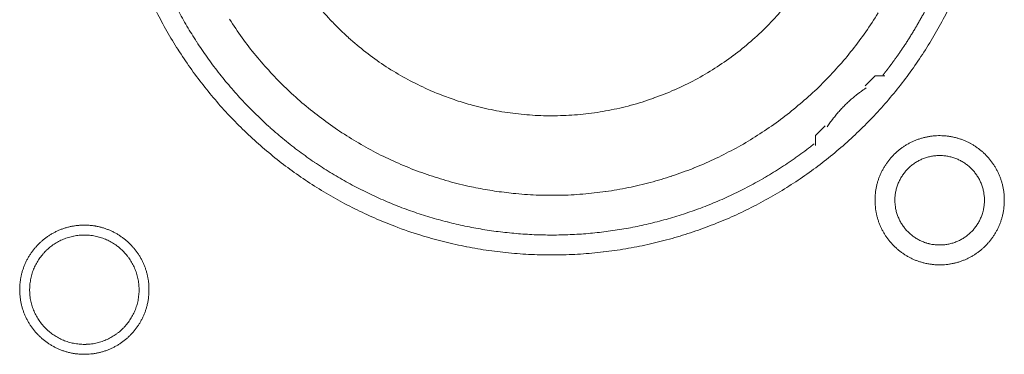
# Model space of a CAD drawing. Units: millimetres. Extents: x -560 to 1260, y -1157 to 1524.
# Drawn here: x 182 to 207, y -444 to -435 of the extents above; entities that cross this region are included whole.
import ezdxf

# ---------------------------------------------------------------- set-up
doc = ezdxf.new("R2010")
doc.units = ezdxf.units.MM
doc.header["$LTSCALE"] = 50.8
doc.layers.get('0').update_dxf_attribs({"lineweight": 0})
doc.layers.add('_U+30EC_U+30A4_U+30E4_U+30FC 1', color=7, linetype='Continuous', lineweight=0)

# ---------------------------------------------------------------- blocks, each defined once
blk = doc.blocks.new('グループ-6')
at = {"layer": '_U+30EC_U+30A4_U+30E4_U+30FC 1', "color": 0, "lineweight": 0, "flags": 128}
for points in [[(-129.73, -657.996, 0.01232), (-129.467, -658.485), (-129.467, -658.485, 0.01226), (-129.181, -658.959), (-129.181, -658.96, 0.012208), (-128.873, -659.419), (-128.873, -659.419, 0.012167), (-128.543, -659.861, 0.01213), (-128.193, -660.287, 0.012115), (-127.823, -660.696, 0.012111), (-127.433, -661.085, 0.01212), (-127.025, -661.456, 0.012141), (-126.599, -661.806, 0.012167), (-126.157, -662.136), (-126.157, -662.136, 0.012208), (-125.698, -662.444), (-125.697, -662.444, 0.01226), (-125.223, -662.73), (-125.223, -662.73, 0.01232), (-124.734, -662.993), (-124.733, -662.993, 0.012387), (-124.231, -663.232), (-124.23, -663.232, 0.01246), (-123.714, -663.447), (-123.647, -663.473, 0.018824), (-122.983, -663.701), (-122.916, -663.721, 0.012642), (-122.368, -663.872, 0.012708), (-121.812, -663.995), (-121.81, -663.996, 0.012768), (-121.245, -664.091), (-121.243, -664.091, 0.012816), (-120.669, -664.158), (-120.666, -664.158, 0.012853), (-120.084, -664.196), (-120.081, -664.196, 0.012839), (-119.492, -664.203), (-119.489, -664.203, 0.012857), (-118.903, -664.181), (-118.9, -664.181, 0.012835), (-118.322, -664.129), (-118.32, -664.128, 0.012793), (-117.75, -664.047), (-117.748, -664.047, 0.012739), (-117.187, -663.938), (-117.185, -663.938, 0.012675), (-116.635, -663.801), (-116.633, -663.801, 0.012605), (-116.094, -663.638), (-116.092, -663.637, 0.012532), (-115.564, -663.448), (-115.563, -663.448, 0.012459), (-115.047, -663.234), (-115.046, -663.233, 0.012387), (-114.544, -662.994), (-114.543, -662.994, 0.01232), (-114.054, -662.732), (-114.054, -662.731, 0.01226), (-113.579, -662.446), (-113.579, -662.445, 0.012208), (-113.12, -662.138), (-113.12, -662.137, 0.012167), (-112.677, -661.808, 0.01213), (-112.251, -661.458, 0.012115), (-111.843, -661.087, 0.012111), (-111.453, -660.698, 0.01212), (-111.083, -660.29, 0.012141), (-110.733, -659.864, 0.012167), (-110.403, -659.422), (-110.403, -659.421, 0.012208), (-110.095, -658.963), (-110.095, -658.962, 0.01226), (-109.809, -658.488), (-109.809, -658.487, 0.01232), (-109.546, -657.999)], [(-127.869, -658.182, 0.009836), (-127.545, -658.656), (-127.545, -658.657, 0.019553), (-127.194, -659.109), (-127.194, -659.11, 0.009738), (-126.819, -659.539, 0.019403), (-126.42, -659.946), (-126.282, -660.077, 0.01934), (-125.853, -660.451, 0.009666), (-125.404, -660.799, 0.019334), (-124.935, -661.121, 0.009686), (-124.448, -661.416), (-124.448, -661.416, 0.01942), (-123.944, -661.682), (-123.944, -661.682, 0.009752), (-123.424, -661.918), (-123.423, -661.919, 0.019587), (-122.889, -662.125), (-122.888, -662.125, 0.009852), (-122.341, -662.3), (-122.34, -662.301, 0.019806), (-121.78, -662.444), (-121.638, -662.474, 0.014954), (-121.159, -662.562, 0.010026), (-120.676, -662.625), (-120.625, -662.631, 0.020117), (-120.036, -662.673), (-120.034, -662.673, 0.010082), (-119.44, -662.679), (-119.438, -662.679, 0.020151), (-118.847, -662.649), (-118.844, -662.649, 0.010039), (-118.262, -662.584), (-118.26, -662.584, 0.019955), (-117.687, -662.485), (-117.684, -662.485, 0.00993), (-117.122, -662.353), (-117.121, -662.352, 0.019727), (-116.569, -662.188), (-116.567, -662.187, 0.009818), (-116.029, -661.992), (-116.028, -661.991, 0.019522), (-115.504, -661.765), (-115.503, -661.765, 0.009727), (-114.994, -661.508), (-114.993, -661.508, 0.019379), (-114.501, -661.223, 0.00967), (-114.025, -660.911, 0.019321), (-113.57, -660.571, 0.009675), (-113.134, -660.205, 0.019371), (-112.72, -659.815, 0.009714), (-112.329, -659.4), (-112.328, -659.4, 0.019495), (-111.961, -658.962), (-111.961, -658.962, 0.009799), (-111.62, -658.503), (-111.619, -658.501, 0.019692), (-111.304, -658.021)], [(-125.628, -657.814, 0.018874), (-125.243, -658.249), (-125.241, -658.251, 0.018738), (-124.829, -658.652), (-124.827, -658.654, 0.018601), (-124.388, -659.021), (-124.387, -659.022, 0.018475), (-123.924, -659.355), (-123.923, -659.355, 0.018367), (-123.439, -659.652), (-123.438, -659.652, 0.01829), (-122.934, -659.912), (-122.87, -659.942, 0.01824), (-122.479, -660.109, 0.009118), (-122.079, -660.254, 0.018242), (-121.672, -660.377), (-121.603, -660.395, 0.018289), (-121.05, -660.519), (-121.049, -660.519, 0.018368), (-120.487, -660.602), (-120.486, -660.602, 0.018474), (-119.918, -660.644), (-119.917, -660.644, 0.018602), (-119.344, -660.643), (-119.342, -660.643, 0.018738), (-118.768, -660.6), (-118.765, -660.6, 0.018874), (-118.191, -660.513), (-118.189, -660.512, 0.018994), (-117.617, -660.38), (-117.614, -660.38, 0.019044), (-117.049, -660.203), (-117.046, -660.202, 0.019016), (-116.5, -659.985), (-116.497, -659.984, 0.018906), (-115.974, -659.728), (-115.972, -659.727, 0.018773), (-115.474, -659.436), (-115.472, -659.435, 0.018635), (-115.001, -659.109), (-114.999, -659.108, 0.018505), (-114.555, -658.749), (-114.555, -658.749, 0.018392), (-114.139, -658.36), (-114.139, -658.36, 0.018306), (-113.754, -657.942)], [(-129.183, -657.946, 0.010952), (-128.955, -658.356), (-128.954, -658.356, 0.011002), (-128.707, -658.758), (-128.706, -658.759, 0.01105), (-128.44, -659.151), (-128.44, -659.152, 0.011094), (-128.155, -659.534), (-128.154, -659.535, 0.011132), (-127.85, -659.907), (-127.849, -659.908, 0.011165), (-127.527, -660.269), (-127.526, -660.27, 0.011163), (-127.185, -660.619), (-127.183, -660.62, 0.011172), (-126.829, -660.952), (-126.828, -660.953, 0.011149), (-126.461, -661.266), (-126.46, -661.267, 0.011114), (-126.083, -661.561), (-126.082, -661.562, 0.011073), (-125.695, -661.838), (-125.694, -661.839, 0.011027), (-125.297, -662.095), (-125.296, -662.096, 0.010977), (-124.891, -662.334), (-124.89, -662.334, 0.010926), (-124.476, -662.553), (-124.475, -662.553, 0.010874), (-124.054, -662.753), (-124.053, -662.753, 0.010824), (-123.625, -662.934), (-123.625, -662.934, 0.010777), (-123.19, -663.096), (-123.19, -663.096, 0.010733), (-122.75, -663.239), (-122.749, -663.239, 0.010694), (-122.305, -663.362), (-122.304, -663.362, 0.010661), (-121.856, -663.466), (-121.855, -663.466, 0.010635), (-121.403, -663.551, 0.010612), (-120.947, -663.616, 0.010602), (-120.49, -663.662, 0.0106), (-120.031, -663.689, 0.010606), (-119.571, -663.696, 0.01062), (-119.111, -663.684, 0.010635), (-118.652, -663.652), (-118.652, -663.652, 0.010661), (-118.194, -663.6), (-118.193, -663.6, 0.010694), (-117.737, -663.529), (-117.737, -663.529, 0.010733), (-117.284, -663.438), (-117.283, -663.438, 0.010777), (-116.833, -663.327), (-116.832, -663.327, 0.010824), (-116.386, -663.197), (-116.386, -663.197, 0.010875), (-115.944, -663.047), (-115.943, -663.047, 0.010926), (-115.507, -662.877), (-115.506, -662.876, 0.010977), (-115.076, -662.687), (-115.075, -662.687, 0.011027), (-114.651, -662.477), (-114.65, -662.477, 0.011073), (-114.234, -662.248), (-114.232, -662.247, 0.011114), (-113.824, -661.998), (-113.823, -661.997, 0.011149), (-113.423, -661.729), (-113.421, -661.727, 0.011171), (-113.031, -661.439), (-113.03, -661.438, 0.002789), (-112.934, -661.363, 0.002789)], [(-111.605, -659.936), (-111.617, -659.943, 0.00747), (-111.685, -659.989, 0.004586), (-111.752, -660.037), (-111.757, -660.041, 0.009162), (-111.832, -660.097), (-111.845, -660.107, 0.009147), (-111.942, -660.186, 0.009141), (-112.036, -660.269, 0.009137), (-112.128, -660.355, 0.009137), (-112.216, -660.444, 0.00914), (-112.3, -660.536, 0.009146), (-112.382, -660.632, 0.009151), (-112.459, -660.73), (-112.461, -660.732, 0.009161), (-112.533, -660.83), (-112.534, -660.832, 0.0086), (-112.6, -660.929), (-112.602, -660.933)], [(-111.382, -662.807), (-111.382, -662.813, 0.010252), (-111.38, -662.891, 0.013375), (-111.374, -662.969), (-111.374, -662.975, 0.013335), (-111.363, -663.062), (-111.362, -663.062, 0.01328), (-111.347, -663.148), (-111.347, -663.148, 0.013212), (-111.327, -663.232), (-111.327, -663.232, 0.013138), (-111.303, -663.314), (-111.303, -663.315, 0.013058), (-111.274, -663.395), (-111.274, -663.395, 0.012979), (-111.242, -663.474), (-111.242, -663.474, 0.012901), (-111.206, -663.551), (-111.205, -663.551, 0.012828), (-111.166, -663.625), (-111.165, -663.625, 0.012763), (-111.122, -663.697), (-111.122, -663.697, 0.012708), (-111.075, -663.767), (-111.075, -663.767, 0.012664), (-111.024, -663.834, 0.012628), (-110.97, -663.898, 0.012613), (-110.913, -663.96, 0.012612), (-110.853, -664.018, 0.012626), (-110.79, -664.074, 0.012647), (-110.725, -664.126), (-110.725, -664.126, 0.012684), (-110.656, -664.175), (-110.656, -664.175, 0.012734), (-110.586, -664.22), (-110.586, -664.22, 0.012794), (-110.512, -664.262), (-110.512, -664.262, 0.012863), (-110.437, -664.3), (-110.437, -664.3, 0.012939), (-110.359, -664.335), (-110.359, -664.335, 0.013018), (-110.279, -664.365), (-110.279, -664.365, 0.013097), (-110.198, -664.391), (-110.198, -664.391, 0.013177), (-110.114, -664.413), (-110.109, -664.415, 0.016567), (-110.013, -664.434), (-110.008, -664.435, 0.013321), (-109.92, -664.447, 0.013371), (-109.832, -664.455), (-109.832, -664.455, 0.013378), (-109.743, -664.458), (-109.742, -664.458, 0.013395), (-109.653, -664.456), (-109.652, -664.456, 0.013376), (-109.564, -664.45), (-109.564, -664.45, 0.013336), (-109.477, -664.439), (-109.476, -664.439, 0.01328), (-109.391, -664.423), (-109.39, -664.423, 0.013213), (-109.306, -664.403), (-109.306, -664.403, 0.013138), (-109.224, -664.379), (-109.224, -664.379, 0.013059), (-109.143, -664.35), (-109.143, -664.35, 0.012979), (-109.064, -664.318), (-109.064, -664.318, 0.012901), (-108.988, -664.282), (-108.988, -664.282, 0.012829), (-108.913, -664.242), (-108.913, -664.242, 0.012764), (-108.841, -664.198), (-108.841, -664.198, 0.012708), (-108.771, -664.151), (-108.771, -664.151, 0.012664), (-108.704, -664.1, 0.012628), (-108.64, -664.047, 0.012613), (-108.579, -663.99, 0.012612), (-108.52, -663.93, 0.012626), (-108.465, -663.867, 0.012647), (-108.412, -663.801), (-108.412, -663.801, 0.012684), (-108.364, -663.733), (-108.364, -663.733, 0.012734), (-108.318, -663.662), (-108.318, -663.662, 0.012794), (-108.276, -663.589), (-108.276, -663.589, 0.012863), (-108.238, -663.513), (-108.238, -663.513, 0.012938), (-108.204, -663.435), (-108.204, -663.435, 0.013017), (-108.173, -663.356), (-108.173, -663.356, 0.013097), (-108.147, -663.274), (-108.147, -663.274, 0.013177), (-108.125, -663.191), (-108.123, -663.185, 0.016566), (-108.104, -663.089), (-108.103, -663.084, 0.01332), (-108.091, -662.997, 0.013371), (-108.083, -662.909), (-108.083, -662.908, 0.013377), (-108.08, -662.819), (-108.08, -662.819, 0.013396), (-108.082, -662.729), (-108.082, -662.729, 0.013376), (-108.088, -662.64), (-108.088, -662.64, 0.013336), (-108.099, -662.553), (-108.099, -662.553, 0.01328), (-108.115, -662.467), (-108.115, -662.467, 0.013213), (-108.135, -662.383), (-108.135, -662.382, 0.013138), (-108.159, -662.3), (-108.159, -662.3, 0.013059), (-108.188, -662.219), (-108.188, -662.219, 0.012979), (-108.22, -662.141), (-108.22, -662.14, 0.012901), (-108.256, -662.064), (-108.256, -662.064, 0.012829), (-108.296, -661.989), (-108.296, -661.989, 0.012764), (-108.34, -661.917), (-108.34, -661.917, 0.012708), (-108.387, -661.848), (-108.387, -661.848, 0.012664), (-108.438, -661.781, 0.012628), (-108.492, -661.716, 0.012613), (-108.549, -661.655, 0.012612), (-108.609, -661.596, 0.012626), (-108.671, -661.541, 0.012646), (-108.737, -661.489), (-108.737, -661.489, 0.012684), (-108.805, -661.44), (-108.805, -661.44, 0.012734), (-108.876, -661.394), (-108.876, -661.394, 0.012794), (-108.949, -661.353), (-108.95, -661.352, 0.012863), (-109.025, -661.314), (-109.025, -661.314, 0.012938), (-109.103, -661.28), (-109.103, -661.28, 0.013017), (-109.182, -661.25), (-109.183, -661.249, 0.013097), (-109.264, -661.223), (-109.264, -661.223, 0.013177), (-109.347, -661.201), (-109.353, -661.2, 0.016566), (-109.449, -661.18), (-109.454, -661.179, 0.01332), (-109.541, -661.167, 0.013371), (-109.629, -661.159), (-109.63, -661.159, 0.013377), (-109.719, -661.156), (-109.72, -661.156, 0.013396), (-109.809, -661.158), (-109.809, -661.158, 0.013376), (-109.898, -661.165), (-109.898, -661.165, 0.013336), (-109.985, -661.176), (-109.986, -661.176, 0.01328), (-110.071, -661.191), (-110.071, -661.191, 0.013213), (-110.155, -661.211), (-110.156, -661.211, 0.013138), (-110.238, -661.236), (-110.238, -661.236, 0.013058), (-110.319, -661.264), (-110.319, -661.264, 0.012979), (-110.398, -661.296), (-110.398, -661.296, 0.012901), (-110.474, -661.333), (-110.474, -661.333, 0.012828), (-110.549, -661.373), (-110.549, -661.373, 0.012763), (-110.621, -661.416), (-110.621, -661.416, 0.012708), (-110.69, -661.463), (-110.69, -661.463, 0.012664), (-110.757, -661.514, 0.012628), (-110.822, -661.568, 0.012613), (-110.883, -661.625, 0.012612), (-110.942, -661.685, 0.012626), (-110.997, -661.748, 0.012647), (-111.049, -661.813), (-111.049, -661.813, 0.012685), (-111.098, -661.882), (-111.098, -661.882, 0.012734), (-111.144, -661.952), (-111.144, -661.952, 0.012795), (-111.186, -662.026), (-111.186, -662.026, 0.012864), (-111.224, -662.101), (-111.224, -662.101, 0.012939), (-111.258, -662.179), (-111.258, -662.179, 0.013019), (-111.289, -662.259), (-111.289, -662.259, 0.013099), (-111.315, -662.34), (-111.315, -662.34, 0.013176), (-111.337, -662.424), (-111.337, -662.424, 0.013248), (-111.355, -662.509), (-111.355, -662.509, 0.01331), (-111.369, -662.595), (-111.369, -662.596, 0.013364), (-111.377, -662.683), (-111.378, -662.689, 0.016733), (-111.382, -662.79), (-111.382, -662.795), (-111.382, -662.807)], [(-110.874, -662.807), (-110.874, -662.824, 0.02079), (-110.87, -662.899), (-110.869, -662.91, 0.011801), (-110.863, -662.963), (-110.863, -662.963, 0.01175), (-110.855, -663.016), (-110.855, -663.016, 0.011701), (-110.844, -663.068), (-110.844, -663.068, 0.011646), (-110.831, -663.119), (-110.831, -663.119, 0.011586), (-110.815, -663.17), (-110.815, -663.17, 0.011524), (-110.798, -663.219), (-110.798, -663.219, 0.011462), (-110.778, -663.267), (-110.778, -663.267, 0.011401), (-110.756, -663.314), (-110.756, -663.314, 0.011344), (-110.732, -663.36), (-110.732, -663.36, 0.011291), (-110.706, -663.404), (-110.706, -663.404, 0.011245), (-110.678, -663.447), (-110.678, -663.448, 0.011206), (-110.648, -663.489), (-110.648, -663.489, 0.011175), (-110.617, -663.53, 0.011151), (-110.583, -663.569, 0.01114), (-110.548, -663.606, 0.01114), (-110.512, -663.642, 0.011149), (-110.473, -663.676, 0.011168), (-110.434, -663.709, 0.011189), (-110.393, -663.739), (-110.393, -663.739, 0.011224), (-110.35, -663.768), (-110.35, -663.768, 0.011267), (-110.306, -663.795), (-110.306, -663.795, 0.011316), (-110.261, -663.82), (-110.261, -663.82, 0.011371), (-110.215, -663.843), (-110.215, -663.843, 0.01143), (-110.167, -663.864), (-110.167, -663.864, 0.011492), (-110.118, -663.883), (-110.118, -663.883, 0.011555), (-110.069, -663.899), (-110.065, -663.901, 0.014528), (-110.008, -663.916), (-110.005, -663.917, 0.011687), (-109.953, -663.929, 0.011738), (-109.901, -663.938), (-109.901, -663.938, 0.011779), (-109.847, -663.944), (-109.847, -663.944, 0.011816), (-109.793, -663.949), (-109.793, -663.949, 0.011814), (-109.738, -663.95), (-109.738, -663.95, 0.011825), (-109.683, -663.949), (-109.683, -663.949, 0.011818), (-109.629, -663.946), (-109.629, -663.946, 0.011789), (-109.575, -663.94), (-109.575, -663.94, 0.011749), (-109.522, -663.931), (-109.522, -663.931, 0.0117), (-109.47, -663.92), (-109.47, -663.92, 0.011645), (-109.419, -663.907), (-109.419, -663.907, 0.011585), (-109.369, -663.892), (-109.369, -663.892, 0.011523), (-109.32, -663.874), (-109.319, -663.874, 0.011461), (-109.271, -663.854), (-109.271, -663.854, 0.0114), (-109.224, -663.832), (-109.224, -663.832, 0.011343), (-109.179, -663.808), (-109.179, -663.808, 0.01129), (-109.134, -663.782), (-109.134, -663.782, 0.011244), (-109.091, -663.754), (-109.091, -663.754, 0.011205), (-109.049, -663.724), (-109.049, -663.724, 0.011175), (-109.008, -663.693, 0.01115), (-108.969, -663.66, 0.011139), (-108.932, -663.625, 0.011139), (-108.896, -663.588, 0.011148), (-108.862, -663.55, 0.011167), (-108.83, -663.51, 0.011189), (-108.799, -663.469), (-108.799, -663.469, 0.011224), (-108.77, -663.426), (-108.77, -663.426, 0.011266), (-108.743, -663.382), (-108.743, -663.382, 0.011316), (-108.718, -663.337), (-108.718, -663.337, 0.011371), (-108.695, -663.291), (-108.695, -663.291, 0.01143), (-108.674, -663.243), (-108.674, -663.243, 0.011492), (-108.655, -663.195), (-108.655, -663.195, 0.011555), (-108.639, -663.145), (-108.638, -663.142, 0.014528), (-108.622, -663.085), (-108.621, -663.082, 0.011687), (-108.61, -663.03, 0.011738), (-108.601, -662.977), (-108.6, -662.977, 0.011779), (-108.594, -662.924), (-108.594, -662.923, 0.011817), (-108.59, -662.869), (-108.59, -662.869, 0.011814), (-108.588, -662.814), (-108.588, -662.814, 0.011825), (-108.589, -662.759), (-108.589, -662.759, 0.011818), (-108.592, -662.705), (-108.593, -662.705, 0.011789), (-108.599, -662.651), (-108.599, -662.651, 0.011749), (-108.607, -662.598), (-108.607, -662.598, 0.0117), (-108.618, -662.546), (-108.618, -662.546, 0.011645), (-108.631, -662.495), (-108.631, -662.495, 0.011585), (-108.647, -662.445), (-108.647, -662.445, 0.011523), (-108.664, -662.396), (-108.664, -662.396, 0.011461), (-108.684, -662.348), (-108.684, -662.348, 0.0114), (-108.706, -662.301), (-108.706, -662.301, 0.011343), (-108.73, -662.255), (-108.73, -662.255, 0.011291), (-108.756, -662.21), (-108.756, -662.21, 0.011244), (-108.784, -662.167), (-108.784, -662.167, 0.011206), (-108.814, -662.125), (-108.814, -662.125, 0.011175), (-108.845, -662.085, 0.01115), (-108.879, -662.046, 0.01114), (-108.914, -662.008, 0.011139), (-108.95, -661.972, 0.011149), (-108.988, -661.938, 0.011168), (-109.028, -661.906, 0.01119), (-109.069, -661.875), (-109.069, -661.875, 0.011225), (-109.112, -661.846), (-109.112, -661.846, 0.011267), (-109.156, -661.819), (-109.156, -661.819, 0.011317), (-109.201, -661.794), (-109.201, -661.794, 0.011372), (-109.247, -661.771), (-109.247, -661.771, 0.011431), (-109.295, -661.75), (-109.295, -661.75, 0.011493), (-109.343, -661.732), (-109.344, -661.732, 0.011555), (-109.393, -661.715), (-109.393, -661.715, 0.011617), (-109.444, -661.701), (-109.444, -661.701, 0.011674), (-109.495, -661.689), (-109.496, -661.688, 0.011727), (-109.548, -661.679), (-109.548, -661.679, 0.011771), (-109.601, -661.672), (-109.601, -661.671, 0.011815), (-109.655, -661.667), (-109.659, -661.666, 0.014762), (-109.72, -661.664), (-109.724, -661.664, 0.011811), (-109.779, -661.665), (-109.779, -661.665, 0.011819), (-109.833, -661.669), (-109.833, -661.669, 0.011789), (-109.887, -661.675), (-109.887, -661.675, 0.011749), (-109.94, -661.683), (-109.94, -661.683, 0.011701), (-109.992, -661.694), (-109.992, -661.694, 0.011645), (-110.043, -661.707), (-110.043, -661.707, 0.011586), (-110.093, -661.723), (-110.093, -661.723, 0.011524), (-110.142, -661.74), (-110.142, -661.741, 0.011461), (-110.19, -661.76), (-110.191, -661.76, 0.011401), (-110.237, -661.782), (-110.238, -661.782, 0.011344), (-110.283, -661.806), (-110.283, -661.806, 0.011291), (-110.328, -661.832), (-110.328, -661.832, 0.011245), (-110.371, -661.86), (-110.371, -661.86, 0.011206), (-110.413, -661.89), (-110.413, -661.89, 0.011175), (-110.453, -661.921, 0.01115), (-110.492, -661.955, 0.01114), (-110.53, -661.99, 0.01114), (-110.566, -662.026, 0.011149), (-110.6, -662.065, 0.011168), (-110.632, -662.104, 0.01119), (-110.663, -662.145), (-110.663, -662.145, 0.011224), (-110.692, -662.188), (-110.692, -662.188, 0.011267), (-110.719, -662.232), (-110.719, -662.232, 0.011317), (-110.744, -662.277), (-110.744, -662.277, 0.011372), (-110.767, -662.323), (-110.767, -662.324, 0.011431), (-110.788, -662.371), (-110.788, -662.371, 0.011492), (-110.807, -662.42), (-110.807, -662.42, 0.011555), (-110.823, -662.469), (-110.823, -662.469, 0.011616), (-110.838, -662.52), (-110.838, -662.52, 0.011674), (-110.85, -662.572), (-110.85, -662.572, 0.011726), (-110.859, -662.624), (-110.859, -662.624, 0.011771), (-110.867, -662.677), (-110.867, -662.678, 0.01181), (-110.872, -662.731), (-110.872, -662.735, 0.014781), (-110.874, -662.796), (-110.874, -662.8), (-110.874, -662.807)], [(-133.226, -665.093), (-133.226, -665.099, 0.010252), (-133.224, -665.177, 0.013375), (-133.218, -665.255), (-133.218, -665.261, 0.013335), (-133.206, -665.348), (-133.206, -665.348, 0.01328), (-133.191, -665.434), (-133.191, -665.434, 0.013212), (-133.171, -665.518), (-133.171, -665.518, 0.013138), (-133.147, -665.6), (-133.147, -665.601, 0.013058), (-133.118, -665.681), (-133.118, -665.681, 0.012979), (-133.086, -665.76), (-133.086, -665.76, 0.012901), (-133.05, -665.837), (-133.049, -665.837, 0.012828), (-133.009, -665.911), (-133.009, -665.911, 0.012763), (-132.966, -665.983), (-132.966, -665.983, 0.012708), (-132.919, -666.053), (-132.919, -666.053, 0.012664), (-132.868, -666.12, 0.012628), (-132.814, -666.184, 0.012613), (-132.757, -666.246, 0.012612), (-132.697, -666.304, 0.012626), (-132.634, -666.36, 0.012647), (-132.569, -666.412), (-132.569, -666.412, 0.012684), (-132.5, -666.461), (-132.5, -666.461, 0.012734), (-132.43, -666.506), (-132.43, -666.506, 0.012794), (-132.356, -666.548), (-132.356, -666.548, 0.012863), (-132.281, -666.586), (-132.281, -666.586, 0.012939), (-132.203, -666.621), (-132.203, -666.621, 0.013018), (-132.123, -666.651), (-132.123, -666.651, 0.013097), (-132.042, -666.677), (-132.042, -666.677, 0.013177), (-131.958, -666.699), (-131.953, -666.701, 0.016567), (-131.857, -666.72), (-131.852, -666.721, 0.013321), (-131.764, -666.733, 0.013371), (-131.676, -666.741), (-131.676, -666.741, 0.013378), (-131.587, -666.744), (-131.586, -666.744, 0.013395), (-131.497, -666.742), (-131.496, -666.742, 0.013376), (-131.408, -666.736), (-131.408, -666.736, 0.013336), (-131.321, -666.725), (-131.32, -666.725, 0.01328), (-131.235, -666.709), (-131.234, -666.709, 0.013213), (-131.15, -666.689), (-131.15, -666.689, 0.013138), (-131.068, -666.665), (-131.068, -666.665, 0.013059), (-130.987, -666.636), (-130.987, -666.636, 0.012979), (-130.908, -666.604), (-130.908, -666.604, 0.012901), (-130.832, -666.568), (-130.831, -666.568, 0.012829), (-130.757, -666.528), (-130.757, -666.528, 0.012764), (-130.685, -666.484), (-130.685, -666.484, 0.012708), (-130.615, -666.437), (-130.615, -666.437, 0.012664), (-130.548, -666.386, 0.012628), (-130.484, -666.333, 0.012613), (-130.423, -666.276, 0.012612), (-130.364, -666.216, 0.012626), (-130.309, -666.153, 0.012647), (-130.256, -666.087), (-130.256, -666.087, 0.012684), (-130.208, -666.019), (-130.208, -666.019, 0.012734), (-130.162, -665.948), (-130.162, -665.948, 0.012794), (-130.12, -665.875), (-130.12, -665.875, 0.012863), (-130.082, -665.799), (-130.082, -665.799, 0.012938), (-130.048, -665.721), (-130.048, -665.721, 0.013017), (-130.017, -665.642), (-130.017, -665.642, 0.013097), (-129.991, -665.56), (-129.991, -665.56, 0.013177), (-129.969, -665.477), (-129.967, -665.471, 0.016566), (-129.948, -665.375), (-129.947, -665.37, 0.01332), (-129.935, -665.283, 0.013371), (-129.927, -665.195), (-129.927, -665.194, 0.013377), (-129.924, -665.105), (-129.924, -665.105, 0.013396), (-129.926, -665.015), (-129.926, -665.015, 0.013376), (-129.932, -664.926), (-129.932, -664.926, 0.013336), (-129.943, -664.839), (-129.943, -664.839, 0.01328), (-129.959, -664.753), (-129.959, -664.753, 0.013213), (-129.979, -664.669), (-129.979, -664.668, 0.013138), (-130.003, -664.586), (-130.003, -664.586, 0.013059), (-130.032, -664.505), (-130.032, -664.505, 0.012979), (-130.064, -664.427), (-130.064, -664.426, 0.012901), (-130.1, -664.35), (-130.1, -664.35, 0.012829), (-130.14, -664.275), (-130.14, -664.275, 0.012764), (-130.184, -664.203), (-130.184, -664.203, 0.012708), (-130.231, -664.134), (-130.231, -664.134, 0.012664), (-130.282, -664.067, 0.012628), (-130.336, -664.002, 0.012613), (-130.393, -663.941, 0.012612), (-130.453, -663.882, 0.012626), (-130.515, -663.827, 0.012646), (-130.581, -663.775), (-130.581, -663.775, 0.012684), (-130.649, -663.726), (-130.649, -663.726, 0.012734), (-130.72, -663.68), (-130.72, -663.68, 0.012794), (-130.793, -663.639), (-130.794, -663.638, 0.012863), (-130.869, -663.6), (-130.869, -663.6, 0.012938), (-130.947, -663.566), (-130.947, -663.566, 0.013017), (-131.026, -663.536), (-131.027, -663.535, 0.013097), (-131.108, -663.509), (-131.108, -663.509, 0.013177), (-131.191, -663.487), (-131.197, -663.486, 0.016566), (-131.293, -663.466), (-131.298, -663.465, 0.01332), (-131.385, -663.453, 0.013371), (-131.473, -663.445), (-131.474, -663.445, 0.013377), (-131.563, -663.442), (-131.564, -663.442, 0.013396), (-131.653, -663.444), (-131.653, -663.444, 0.013376), (-131.742, -663.451), (-131.742, -663.451, 0.013336), (-131.829, -663.462), (-131.83, -663.462, 0.01328), (-131.915, -663.477), (-131.915, -663.477, 0.013213), (-131.999, -663.497), (-132, -663.497, 0.013138), (-132.082, -663.522), (-132.082, -663.522, 0.013058), (-132.163, -663.55), (-132.163, -663.55, 0.012979), (-132.242, -663.582), (-132.242, -663.582, 0.012901), (-132.318, -663.619), (-132.318, -663.619, 0.012828), (-132.393, -663.659), (-132.393, -663.659, 0.012763), (-132.465, -663.702), (-132.465, -663.702, 0.012708), (-132.534, -663.749), (-132.534, -663.749, 0.012664), (-132.601, -663.8, 0.012628), (-132.666, -663.854, 0.012613), (-132.727, -663.911, 0.012612), (-132.786, -663.971, 0.012626), (-132.841, -664.034, 0.012647), (-132.893, -664.099), (-132.893, -664.099, 0.012685), (-132.942, -664.168), (-132.942, -664.168, 0.012734), (-132.988, -664.238), (-132.988, -664.238, 0.012795), (-133.03, -664.312), (-133.03, -664.312, 0.012864), (-133.068, -664.387), (-133.068, -664.387, 0.012939), (-133.102, -664.465), (-133.102, -664.465, 0.013019), (-133.133, -664.545), (-133.133, -664.545, 0.013099), (-133.159, -664.626), (-133.159, -664.626, 0.013176), (-133.181, -664.71), (-133.181, -664.71, 0.013248), (-133.199, -664.795), (-133.199, -664.795, 0.01331), (-133.212, -664.881), (-133.213, -664.882, 0.013364), (-133.221, -664.969), (-133.222, -664.975, 0.016733), (-133.226, -665.076), (-133.226, -665.081), (-133.226, -665.093)], [(-132.972, -665.093), (-132.972, -665.111, 0.019101), (-132.968, -665.2), (-132.967, -665.21, 0.012631), (-132.96, -665.28), (-132.96, -665.28, 0.012577), (-132.949, -665.349), (-132.949, -665.349, 0.012521), (-132.934, -665.417), (-132.934, -665.417, 0.012457), (-132.917, -665.484), (-132.917, -665.484, 0.012388), (-132.896, -665.549), (-132.896, -665.549, 0.012317), (-132.872, -665.613), (-132.872, -665.613, 0.012246), (-132.845, -665.676), (-132.845, -665.676, 0.012178), (-132.815, -665.737), (-132.815, -665.737, 0.012114), (-132.783, -665.796), (-132.783, -665.796, 0.012057), (-132.747, -665.853), (-132.747, -665.853, 0.012009), (-132.709, -665.909), (-132.709, -665.909, 0.01197), (-132.669, -665.962, 0.011938), (-132.626, -666.014, 0.011924), (-132.581, -666.063, 0.011922), (-132.533, -666.11, 0.011932), (-132.483, -666.155, 0.011954), (-132.431, -666.197, 0.011979), (-132.377, -666.237), (-132.377, -666.237, 0.01202), (-132.321, -666.275), (-132.321, -666.275, 0.012071), (-132.263, -666.309), (-132.263, -666.309, 0.01213), (-132.204, -666.341), (-132.204, -666.341, 0.012195), (-132.142, -666.37), (-132.142, -666.37, 0.012264), (-132.079, -666.396), (-132.079, -666.396, 0.012335), (-132.015, -666.419), (-132.015, -666.42, 0.012407), (-131.949, -666.439), (-131.949, -666.44, 0.012475), (-131.882, -666.456), (-131.882, -666.456, 0.012537), (-131.814, -666.47), (-131.814, -666.47, 0.01259), (-131.744, -666.48), (-131.744, -666.48, 0.012636), (-131.674, -666.487), (-131.674, -666.487, 0.012648), (-131.602, -666.49), (-131.602, -666.49, 0.012638), (-131.53, -666.49), (-131.53, -666.489, 0.012653), (-131.459, -666.485), (-131.459, -666.485, 0.012622), (-131.389, -666.478), (-131.388, -666.478, 0.012577), (-131.319, -666.467), (-131.319, -666.467, 0.012521), (-131.251, -666.453), (-131.251, -666.452, 0.012457), (-131.185, -666.435), (-131.184, -666.435, 0.012388), (-131.119, -666.414), (-131.119, -666.414, 0.012317), (-131.055, -666.39), (-131.055, -666.39, 0.012246), (-130.993, -666.363), (-130.992, -666.363, 0.012178), (-130.932, -666.334), (-130.932, -666.334, 0.012115), (-130.873, -666.301), (-130.872, -666.301, 0.012058), (-130.815, -666.266), (-130.815, -666.266, 0.01201), (-130.76, -666.228), (-130.76, -666.228, 0.011971), (-130.706, -666.187, 0.011939), (-130.655, -666.144, 0.011924), (-130.605, -666.099, 0.011923), (-130.558, -666.051, 0.011933), (-130.513, -666.001, 0.011955), (-130.471, -665.949, 0.01198), (-130.431, -665.895), (-130.431, -665.895, 0.012021), (-130.394, -665.839), (-130.394, -665.839, 0.012071), (-130.359, -665.781), (-130.359, -665.781, 0.01213), (-130.327, -665.722), (-130.327, -665.722, 0.012195), (-130.298, -665.661), (-130.298, -665.661, 0.012264), (-130.272, -665.598), (-130.272, -665.598, 0.012335), (-130.249, -665.533), (-130.249, -665.533, 0.012406), (-130.229, -665.468), (-130.229, -665.467, 0.012474), (-130.212, -665.401), (-130.212, -665.4, 0.012536), (-130.198, -665.332), (-130.198, -665.332, 0.012589), (-130.188, -665.263), (-130.188, -665.262, 0.012635), (-130.181, -665.192), (-130.181, -665.192, 0.012646), (-130.178, -665.121), (-130.178, -665.12, 0.012638), (-130.179, -665.049), (-130.179, -665.048, 0.012654), (-130.183, -664.977), (-130.183, -664.977, 0.012622), (-130.19, -664.907), (-130.19, -664.907, 0.012577), (-130.201, -664.838), (-130.201, -664.837, 0.012521), (-130.216, -664.77), (-130.216, -664.769, 0.012458), (-130.233, -664.703), (-130.233, -664.703, 0.012389), (-130.254, -664.637), (-130.254, -664.637, 0.012317), (-130.278, -664.573), (-130.278, -664.573, 0.012246), (-130.305, -664.511), (-130.305, -664.511, 0.012178), (-130.335, -664.45), (-130.335, -664.45, 0.012114), (-130.367, -664.391), (-130.367, -664.391, 0.012058), (-130.402, -664.333), (-130.402, -664.333, 0.012009), (-130.44, -664.278), (-130.44, -664.278, 0.011971), (-130.481, -664.224, 0.011939), (-130.524, -664.173, 0.011924), (-130.569, -664.124, 0.011922), (-130.617, -664.076, 0.011932), (-130.667, -664.032, 0.011954), (-130.719, -663.989, 0.01198), (-130.773, -663.949), (-130.773, -663.949, 0.012021), (-130.829, -663.912), (-130.829, -663.912, 0.012071), (-130.887, -663.877), (-130.887, -663.877, 0.01213), (-130.946, -663.845), (-130.946, -663.845, 0.012195), (-131.007, -663.816), (-131.008, -663.816, 0.012264), (-131.07, -663.79), (-131.07, -663.79, 0.012335), (-131.135, -663.767), (-131.135, -663.767, 0.012406), (-131.2, -663.747), (-131.201, -663.747, 0.012474), (-131.267, -663.73), (-131.268, -663.73, 0.012536), (-131.336, -663.717), (-131.336, -663.717, 0.01259), (-131.405, -663.706), (-131.406, -663.706, 0.012641), (-131.476, -663.7), (-131.481, -663.699, 0.015798), (-131.561, -663.696), (-131.566, -663.696, 0.012644), (-131.637, -663.698), (-131.638, -663.698, 0.012649), (-131.708, -663.703), (-131.709, -663.703, 0.012613), (-131.779, -663.711), (-131.779, -663.711, 0.012565), (-131.847, -663.723), (-131.848, -663.723, 0.012506), (-131.915, -663.738), (-131.915, -663.738, 0.012441), (-131.982, -663.756), (-131.982, -663.756, 0.012371), (-132.047, -663.778), (-132.047, -663.778, 0.0123), (-132.11, -663.803), (-132.111, -663.803, 0.012229), (-132.173, -663.83), (-132.173, -663.83, 0.012162), (-132.233, -663.861), (-132.233, -663.861, 0.0121), (-132.292, -663.894), (-132.292, -663.894, 0.012045), (-132.349, -663.93), (-132.349, -663.93, 0.011999), (-132.404, -663.969), (-132.404, -663.969, 0.011963), (-132.457, -664.01, 0.011934), (-132.508, -664.053, 0.011923), (-132.557, -664.099, 0.011924), (-132.603, -664.147, 0.011937), (-132.647, -664.198, 0.011956), (-132.689, -664.25), (-132.689, -664.25, 0.011989), (-132.728, -664.305), (-132.728, -664.305, 0.012032), (-132.765, -664.361), (-132.765, -664.361, 0.012085), (-132.799, -664.42), (-132.799, -664.42, 0.012145), (-132.83, -664.48), (-132.83, -664.48, 0.012211), (-132.859, -664.541), (-132.859, -664.541, 0.012281), (-132.884, -664.604), (-132.884, -664.605, 0.012353), (-132.906, -664.669), (-132.906, -664.669, 0.012423), (-132.926, -664.735), (-132.926, -664.735, 0.01249), (-132.942, -664.803), (-132.942, -664.803, 0.01255), (-132.954, -664.871), (-132.954, -664.872, 0.012601), (-132.964, -664.941), (-132.964, -664.941, 0.012639), (-132.97, -665.012), (-132.97, -665.012, 0.012656), (-132.972, -665.084), (-132.972, -665.084), (-132.972, -665.093)]]:
    blk.add_lwpolyline(points, format="xyb", dxfattribs=at)
for points in [[(-111.636, -659.886), (-111.382, -659.632), (-111.128, -659.632)], [(-112.906, -661.41), (-112.906, -661.156), (-112.652, -660.902)]]:
    blk.add_lwpolyline(points, dxfattribs=at)
at = {"layer": '_U+30EC_U+30A4_U+30E4_U+30FC 1', "color": 0, "lineweight": 0}
blk.add_rational_spline([(-111.178, -659.608), (-111.16, -659.584), (-111.095, -659.502), (-111.031, -659.42), (-110.969, -659.336), (-110.939, -659.294), (-110.908, -659.252), (-110.785, -659.085), (-110.67, -658.911), (-110.662, -658.899), (-110.653, -658.887), (-110.522, -658.69), (-110.4, -658.488), (-110.4, -658.488), (-110.4, -658.488), (-110.278, -658.286), (-110.165, -658.08), (-110.165, -658.08), (-110.165, -658.079), (-110.052, -657.873), (-109.949, -657.663), (-109.949, -657.662), (-109.949, -657.662), (-109.845, -657.452), (-109.751, -657.237), (-109.751, -657.237), (-109.751, -657.237), (-109.657, -657.023), (-109.572, -656.805), (-109.572, -656.804), (-109.572, -656.804), (-109.488, -656.586), (-109.413, -656.365), (-109.338, -656.144), (-109.273, -655.919), (-109.207, -655.695), (-109.152, -655.468), (-109.096, -655.241), (-109.05, -655.012), (-109.005, -654.783), (-108.969, -654.552), (-108.933, -654.321), (-108.908, -654.089), (-108.908, -654.089), (-108.908, -654.089), (-108.882, -653.856), (-108.866, -653.623), (-108.866, -653.622), (-108.866, -653.622), (-108.85, -653.388), (-108.845, -653.154), (-108.845, -653.154), (-108.845, -653.153), (-108.839, -652.919), (-108.844, -652.684), (-108.844, -652.683), (-108.844, -652.683), (-108.849, -652.448), (-108.864, -652.213), (-108.864, -652.212), (-108.864, -652.212), (-108.879, -651.976), (-108.905, -651.741), (-108.905, -651.741), (-108.905, -651.74), (-108.93, -651.505), (-108.966, -651.27), (-108.966, -651.27), (-108.966, -651.269), (-109.002, -651.034), (-109.048, -650.8), (-109.049, -650.8), (-109.049, -650.799), (-109.095, -650.567), (-109.151, -650.336), (-109.151, -650.336), (-109.151, -650.335), (-109.208, -650.106), (-109.274, -649.879), (-109.274, -649.878), (-109.274, -649.878), (-109.34, -649.651), (-109.416, -649.428), (-109.416, -649.428), (-109.416, -649.428), (-109.492, -649.205), (-109.577, -648.986), (-109.577, -648.986), (-109.577, -648.986), (-109.662, -648.767), (-109.757, -648.552), (-109.757, -648.552), (-109.757, -648.552), (-109.851, -648.338), (-109.955, -648.128), (-109.955, -648.128), (-109.955, -648.128), (-110.058, -647.918), (-110.171, -647.713), (-110.283, -647.508), (-110.404, -647.308), (-110.525, -647.108), (-110.655, -646.914), (-110.784, -646.719), (-110.922, -646.531), (-111.06, -646.342), (-111.206, -646.16), (-111.352, -645.977), (-111.506, -645.801), (-111.659, -645.625), (-111.821, -645.456), (-111.821, -645.455), (-111.821, -645.455), (-111.982, -645.286), (-112.151, -645.123), (-112.151, -645.123), (-112.152, -645.123), (-112.321, -644.96), (-112.497, -644.805), (-112.497, -644.805), (-112.497, -644.805), (-112.673, -644.649), (-112.856, -644.501), (-112.857, -644.501), (-112.857, -644.501), (-113.041, -644.353), (-113.23, -644.213), (-113.231, -644.213), (-113.231, -644.212), (-113.422, -644.072), (-113.618, -643.94), (-113.618, -643.94), (-113.619, -643.94), (-113.816, -643.807), (-114.019, -643.683), (-114.019, -643.683), (-114.019, -643.683), (-114.045, -643.668), (-114.07, -643.652)], [1, 1, 1, 0.999863369817, 1, 1, 1, 0.999758439441, 1, 1, 1, 0.99975997013, 1, 1, 1, 0.999761420171, 1, 1, 1, 0.999762745449, 1, 1, 1, 0.999763903963, 1, 1, 1, 0.999764862942, 1, 1, 1, 0.999765596322, 1, 0.999766225427, 1, 0.999766353803, 1, 0.999766219345, 1, 0.999765821371, 1, 0.999765438313, 1, 1, 1, 0.999764647577, 1, 1, 1, 0.999763637175, 1, 1, 1, 0.999762434509, 1, 1, 1, 0.999761075433, 1, 1, 1, 0.999759595057, 1, 1, 1, 0.999758066113, 1, 1, 1, 0.999756700297, 1, 1, 1, 0.99975768143, 1, 1, 1, 0.999759216146, 1, 1, 1, 0.999760716399, 1, 1, 1, 0.999762110744, 1, 1, 1, 0.999763357747, 1, 1, 1, 0.999764417961, 1, 1, 1, 0.999765272851, 1, 0.999766056653, 1, 0.999766334591, 1, 0.999766325149, 1, 0.999766058866, 1, 0.999765528925, 1, 0.999765073966, 1, 1, 1, 0.999764168582, 1, 1, 1, 0.999763056392, 1, 1, 1, 0.999761768485, 1, 1, 1, 0.999760342623, 1, 1, 1, 0.999758823777, 1, 1, 1, 0.999757328701, 1, 1, 1, 1, 1], degree=2, knots=[0, 0, 0, 1, 1, 2, 2, 3, 3, 4, 4, 5, 5, 6, 6, 7, 7, 8, 8, 9, 9, 10, 10, 11, 11, 12, 12, 13, 13, 14, 14, 15, 15, 16, 16, 17, 17, 18, 18, 19, 19, 20, 20, 21, 21, 22, 22, 23, 23, 24, 24, 25, 25, 26, 26, 27, 27, 28, 28, 29, 29, 30, 30, 31, 31, 32, 32, 33, 33, 34, 34, 35, 35, 36, 36, 37, 37, 38, 38, 39, 39, 40, 40, 41, 41, 42, 42, 43, 43, 44, 44, 45, 45, 46, 46, 47, 47, 48, 48, 49, 49, 50, 50, 51, 51, 52, 52, 53, 53, 54, 54, 55, 55, 56, 56, 57, 57, 58, 58, 59, 59, 60, 60, 61, 61, 62, 62, 63, 63, 64, 64, 65, 65, 66, 66, 67, 67, 68, 68, 69, 69, 69], dxfattribs=at)

msp = doc.modelspace()

# ---------------------------------------------------------------- block references
at = {"color": 0}
msp.add_blockref('グループ-6', (314.992, 222.758), dxfattribs=at)

doc.saveas('drawing.dxf')
